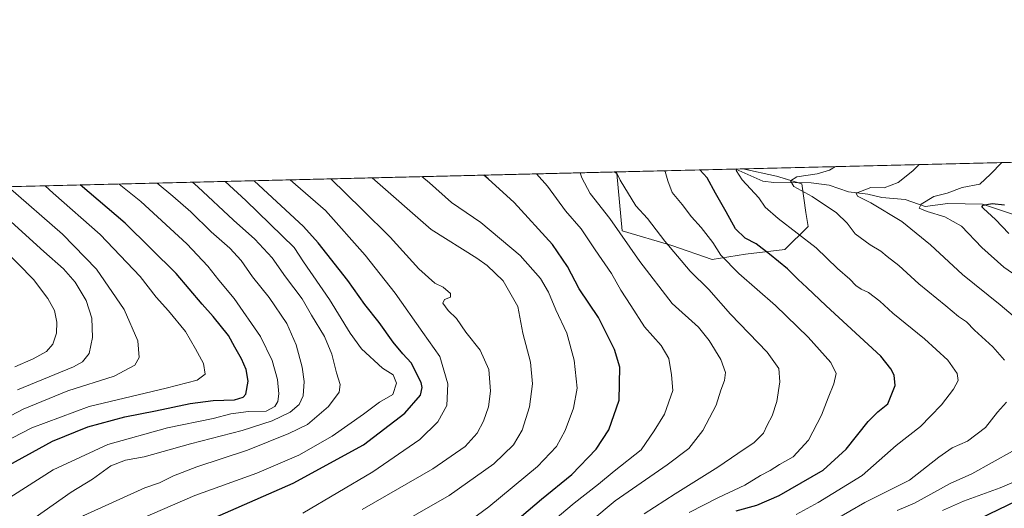
# Model space of a CAD drawing. Units: metres. Extents: x 665106 to 668567, y 4744293 to 4746689.
# Drawn here: x 665891 to 666266, y 4746503 to 4746689 of the extents above; entities that cross this region are included whole.
import ezdxf

# ---------------------------------------------------------------- set-up
doc = ezdxf.new("R2010")
doc.units = ezdxf.units.M
doc.header["$MEASUREMENT"] = 0
for name, color, linetype, lineweight in [('Comarca CxS', 133, 'Continuous', 0), ('Comunidad Autónoma CxS', 142, 'Continuous', 0), ('Corriente natural lineal', 142, 'Continuous', 13), ('Curva de nivel maestra', 36, 'Continuous', 30), ('Curva de nivel normal', 36, 'Continuous', 0), ('Matorral', 135, 'Continuous', 0), ('Matorral CxS', 135, 'Continuous', 0), ('Municipio CxS', 142, 'Continuous', 0), ('Pastizal CxS', 92, 'Continuous', 0), ('Provincia CxS', 1, 'Continuous', 0)]:
    doc.layers.add(name, color=color, linetype=linetype, lineweight=lineweight)

# ---------------------------------------------------------------- blocks, each defined once
blk = doc.blocks.new('*U151')
at = {"layer": 'Pastizal CxS', "color": 92, "linetype": 'Continuous', "lineweight": 0}
blk.add_polyline3d([(665642.53, 4746619.46, 1538.83), (666117.12, 4746630.97, 1385.11), (666118.12, 4746630.35, 1384.84), (666120.25, 4746608.48, 1389.32), (666139.09, 4746602.89, 1384.64), (666154.47, 4746597.57, 1381.47), (666167.16, 4746599.62, 1376.94), (666182.2, 4746601.39, 1372.91), (666191.05, 4746610.25, 1368.61), (666190.17, 4746615.56, 1367.25), (666188.67, 4746626.4, 1364.57), (666179.07, 4746629.33, 1366.12), (666166.23, 4746632.16, 1369.49), (666276.46, 4746634.83, 1353.16)], dxfattribs=at)
blk = doc.blocks.new('*U155')
at = {"layer": 'Matorral CxS', "color": 135, "linetype": 'Continuous', "lineweight": 0}
blk.add_polyline3d([(666167.16, 4746599.62, 1376.94), (666154.47, 4746597.57, 1381.47), (666139.09, 4746602.89, 1384.64), (666120.25, 4746608.48, 1389.32), (666118.12, 4746630.35, 1384.84), (666117.12, 4746630.97, 1385.11), (666166.23, 4746632.16, 1369.49), (666179.07, 4746629.33, 1366.12), (666188.67, 4746626.4, 1364.57), (666190.17, 4746615.56, 1367.25), (666191.05, 4746610.25, 1368.61), (666182.2, 4746601.39, 1372.91), (666167.16, 4746599.62, 1376.94)], close=True, dxfattribs=at)
blk = doc.blocks.new('*U159')
at = {"layer": 'Pastizal CxS', "color": 92, "linetype": 'Continuous', "lineweight": 0}
blk.add_polyline3d([(665642.53, 4746619.46, 1538.83), (666117.12, 4746630.97, 1385.11), (666118.12, 4746630.35, 1384.84), (666120.25, 4746608.48, 1389.32), (666139.09, 4746602.89, 1384.64), (666154.47, 4746597.57, 1381.47), (666167.16, 4746599.62, 1376.94), (666182.2, 4746601.39, 1372.91), (666191.05, 4746610.25, 1368.61), (666190.17, 4746615.56, 1367.25), (666188.67, 4746626.4, 1364.57), (666179.07, 4746629.33, 1366.12), (666166.23, 4746632.16, 1369.49), (666276.46, 4746634.83, 1353.16)], dxfattribs=at)
blk = doc.blocks.new('*U163')
at = {"layer": 'Matorral CxS', "color": 135, "linetype": 'Continuous', "lineweight": 0}
blk.add_polyline3d([(666167.16, 4746599.62, 1376.94), (666154.47, 4746597.57, 1381.47), (666139.09, 4746602.89, 1384.64), (666120.25, 4746608.48, 1389.32), (666118.12, 4746630.35, 1384.84), (666117.12, 4746630.97, 1385.11), (666166.23, 4746632.16, 1369.49), (666179.07, 4746629.33, 1366.12), (666188.67, 4746626.4, 1364.57), (666190.17, 4746615.56, 1367.25), (666191.05, 4746610.25, 1368.61), (666182.2, 4746601.39, 1372.91), (666167.16, 4746599.62, 1376.94)], close=True, dxfattribs=at)
blk = doc.blocks.new('*U168')
at = {"layer": 'Curva de nivel normal', "color": 36, "linetype": 'Continuous', "lineweight": 0}
blk.add_polyline3d([(666117.86, 4746630.99, 1385), (666119.4, 4746627.89, 1385), (666125.4, 4746618.11, 1385), (666129.85, 4746613.24, 1385), (666136.4, 4746604.55, 1385), (666146.16, 4746593.14, 1385), (666153.28, 4746586.13, 1385), (666161.55, 4746576.72, 1385), (666175.49, 4746562.25, 1385), (666179.85, 4746556.11, 1385), (666180.34, 4746550.97, 1385), (666179.2, 4746543.55, 1385), (666177.4, 4746537.99, 1385), (666175.51, 4746534.49, 1385), (666174.11, 4746531.49, 1385), (666170.56, 4746527.9, 1385), (666164.27, 4746523.74, 1385), (666156.64, 4746518.47, 1385), (666140.45, 4746508.36, 1385), (666128.56, 4746500.74, 1385)], dxfattribs=at)
blk = doc.blocks.new('*U172')
at = {"layer": 'Curva de nivel normal', "color": 36, "linetype": 'Continuous', "lineweight": 0}
blk.add_polyline3d([(666055.42, 4746493.1, 1405), (666069.32, 4746503.36, 1405), (666087.95, 4746518.7, 1405), (666095.11, 4746526.33, 1405), (666098.43, 4746532.4, 1405), (666101.7, 4746540.95, 1405), (666102.98, 4746548.62, 1405), (666101.94, 4746559.31, 1405), (666099.06, 4746569.58, 1405), (666094.9, 4746578.44, 1405), (666092.12, 4746585.15, 1405), (666089.1, 4746590.35, 1405), (666081.32, 4746599.18, 1405), (666066.31, 4746611.73, 1405), (666055.08, 4746619.28, 1405), (666046.75, 4746626.82, 1405), (666043.76, 4746629.19, 1405)], dxfattribs=at)
blk = doc.blocks.new('*U176')
at = {"layer": 'Curva de nivel normal', "color": 36, "linetype": 'Continuous', "lineweight": 0}
blk.add_polyline3d([(665886.11, 4746476.29, 1435), (665899.69, 4746487.97, 1435), (665914.98, 4746500.09, 1435), (665938.17, 4746510.6, 1435), (665943.78, 4746512.46, 1435), (665949.14, 4746515.18, 1435), (665958.09, 4746518.57, 1435), (665977.42, 4746524.93, 1435), (665993.14, 4746531.34, 1435), (666000.27, 4746534.78, 1435), (666008.21, 4746541.57, 1435), (666012.32, 4746547.03, 1435), (666012.71, 4746549.97, 1435), (666011.34, 4746554.4, 1435), (666009.53, 4746561.53, 1435), (666006.66, 4746568.29, 1435), (666001.74, 4746576.41, 1435), (665998.24, 4746582.62, 1435), (665991.84, 4746591.05, 1435), (665986.74, 4746598.3, 1435), (665980.22, 4746605.34, 1435), (665972.07, 4746612.59, 1435), (665958.4, 4746625.37, 1435), (665956.43, 4746627.07, 1435)], dxfattribs=at)
blk = doc.blocks.new('*U179')
at = {"layer": 'Curva de nivel normal', "color": 36, "linetype": 'Continuous', "lineweight": 0}
blk.add_polyline3d([(666108.25, 4746497.95, 1390), (666117.51, 4746505.65, 1390), (666137.37, 4746519.31, 1390), (666145.55, 4746525.62, 1390), (666150.97, 4746532.46, 1390), (666156, 4746542.07, 1390), (666157.84, 4746547.85, 1390), (666159.18, 4746551.53, 1390), (666159.56, 4746554.58, 1390), (666157.75, 4746559.47, 1390), (666153.32, 4746566.8, 1390), (666149.24, 4746571.83, 1390), (666139.27, 4746580.85, 1390), (666126.89, 4746596.8, 1390), (666115.51, 4746613.23, 1390), (666107.99, 4746622.82, 1390), (666104.8, 4746628.78, 1390), (666104.23, 4746630.66, 1390)], dxfattribs=at)
blk = doc.blocks.new('*U180')
at = {"layer": 'Curva de nivel normal', "color": 36, "linetype": 'Continuous', "lineweight": 0}
for points in [[(666201.474, 4746633.015, 1365), (666199.27, 4746631.7, 1365), (666194.5, 4746630.3, 1365), (666186.73, 4746629.15, 1365), (666184.31, 4746627.56, 1365), (666185.58, 4746625.4, 1365), (666192.56, 4746621.57, 1365), (666201.86, 4746615.45, 1365), (666205.99, 4746611.47, 1365), (666208.99, 4746607.45, 1365), (666214.75, 4746603.15, 1365), (666218.83, 4746600.83, 1365), (666221.18, 4746598.82, 1365), (666225.68, 4746595.36, 1365), (666233.34, 4746588.32, 1365), (666243.63, 4746579.99, 1365), (666248.39, 4746575.9, 1365), (666251.4, 4746573.88, 1365), (666254.55, 4746570.62, 1365), (666261.53, 4746564.27, 1365), (666265.92, 4746559.29, 1365)], [(666266.68, 4746543.29, 1365), (666263.27, 4746539.48, 1365), (666258.64, 4746533.6, 1365), (666251.81, 4746528.32, 1365), (666246.02, 4746525.85, 1365), (666240.93, 4746522.28, 1365), (666229.75, 4746513.56, 1365), (666212.68, 4746505.01, 1365), (666201.23, 4746498.45, 1365)]]:
    blk.add_polyline3d(points, dxfattribs=at)
blk = doc.blocks.new('*U185')
at = {"layer": 'Curva de nivel normal', "color": 36, "linetype": 'Continuous', "lineweight": 0}
blk.add_polyline3d([(665882.11, 4746503.95, 1445), (665903.26, 4746517.4, 1445), (665924.14, 4746527.15, 1445), (665946.84, 4746533.52, 1445), (665964.27, 4746536.96, 1445), (665971.06, 4746538.74, 1445), (665977.71, 4746539.68, 1445), (665984.47, 4746539.85, 1445), (665987.78, 4746541.54, 1445), (665988.95, 4746543.5, 1445), (665989.33, 4746546.39, 1445), (665988.76, 4746551.93, 1445), (665986.79, 4746559.18, 1445), (665982.28, 4746568.29, 1445), (665972.22, 4746582.74, 1445), (665966.39, 4746589.76, 1445), (665962.26, 4746595.11, 1445), (665954.28, 4746603.63, 1445), (665936.76, 4746619.78, 1445), (665928.46, 4746626.39, 1445)], dxfattribs=at)
blk = doc.blocks.new('*U190')
at = {"layer": 'Curva de nivel normal', "color": 36, "linetype": 'Continuous', "lineweight": 0}
blk.add_polyline3d([(666085.94, 4746491.28, 1395), (666101.84, 4746504.76, 1395), (666111.23, 4746512.04, 1395), (666117.09, 4746516.97, 1395), (666127.44, 4746525.11, 1395), (666132.45, 4746532.29, 1395), (666136.28, 4746538.66, 1395), (666139.51, 4746547.7, 1395), (666139.04, 4746553.72, 1395), (666137.92, 4746559.94, 1395), (666135.02, 4746564.86, 1395), (666128.74, 4746571.91, 1395), (666123.48, 4746580.07, 1395), (666119.7, 4746585.95, 1395), (666116.12, 4746592.33, 1395), (666109.85, 4746601.31, 1395), (666104.56, 4746609.29, 1395), (666098.65, 4746616.18, 1395), (666091.75, 4746625.56, 1395), (666087.49, 4746630.25, 1395)], dxfattribs=at)
blk = doc.blocks.new('*U199')
at = {"layer": 'Curva de nivel normal', "color": 36, "linetype": 'Continuous', "lineweight": 0}
blk.add_polyline3d([(665860.6, 4746524.18, 1460), (665891.85, 4746540.52, 1460), (665908.92, 4746547.6, 1460), (665926.5, 4746553.18, 1460), (665934.35, 4746557.28, 1460), (665936.06, 4746560.29, 1460), (665935.52, 4746566.62, 1460), (665930.29, 4746578.62, 1460), (665919.81, 4746593.96, 1460), (665906.85, 4746607.24, 1460), (665886.1747, 4746625.3665, 1460)], dxfattribs=at)
blk = doc.blocks.new('*U202')
at = {"layer": 'Curva de nivel normal', "color": 36, "linetype": 'Continuous', "lineweight": 0}
blk.add_polyline3d([(665885.94, 4746461.2, 1430), (665893.27, 4746466.28, 1430), (665902.27, 4746473.9, 1430), (665914.27, 4746483.47, 1430), (665923.6, 4746491.13, 1430), (665932.65, 4746496.94, 1430), (665941.11, 4746500.74, 1430), (665957.31, 4746507.61, 1430), (665980.94, 4746516.18, 1430), (665996.94, 4746523.07, 1430), (666009.6, 4746530.26, 1430), (666021.6, 4746538.62, 1430), (666027.68, 4746543.21, 1430), (666032.76, 4746546.13, 1430), (666034.17, 4746550.45, 1430), (666032.92, 4746553.62, 1430), (666028.83, 4746556.22, 1430), (666020.86, 4746563.62, 1430), (666016.53, 4746569.55, 1430), (666008.62, 4746582.31, 1430), (665998.76, 4746596.78, 1430), (665995.19, 4746602.18, 1430), (665976.74, 4746620.07, 1430), (665968.89, 4746627.37, 1430)], dxfattribs=at)
blk = doc.blocks.new('*U206')
at = {"layer": 'Curva de nivel normal', "color": 36, "linetype": 'Continuous', "lineweight": 0}
blk.add_polyline3d([(666164.01, 4746632.11, 1370), (666163.65, 4746631.52, 1370), (666165.93, 4746627.96, 1370), (666172.34, 4746621.15, 1370), (666174.73, 4746617.62, 1370), (666179.7, 4746613.18, 1370), (666194.2, 4746602.02, 1370), (666202.29, 4746594.21, 1370), (666207, 4746590.16, 1370), (666209.28, 4746587.72, 1370), (666211.32, 4746586.3, 1370), (666214.12, 4746585.04, 1370), (666218.4, 4746581.78, 1370), (666223.41, 4746577.15, 1370), (666235.42, 4746567.44, 1370), (666244.34, 4746559.21, 1370), (666247.92, 4746554.13, 1370), (666248.22, 4746551.5, 1370), (666246.54, 4746548.14, 1370), (666241.91, 4746542.2, 1370), (666237.68, 4746537.92, 1370), (666233.86, 4746534.02, 1370), (666224.64, 4746526.7, 1370), (666211.62, 4746515.25, 1370), (666194.85, 4746505.06, 1370), (666186.51, 4746500.4, 1370)], dxfattribs=at)
blk = doc.blocks.new('*U219')
at = {"layer": 'Curva de nivel normal', "color": 36, "linetype": 'Continuous', "lineweight": 0}
blk.add_polyline3d([(665889.73, 4746547.98, 1465), (665911.05, 4746556.76, 1465), (665914.52, 4746558.65, 1465), (665916.98, 4746561.83, 1465), (665918.25, 4746567.92, 1465), (665918.08, 4746575.29, 1465), (665915.9, 4746581.95, 1465), (665911.64, 4746589.01, 1465), (665907.2, 4746594.09, 1465), (665899.72, 4746600.67, 1465), (665885.84, 4746613.24, 1465)], dxfattribs=at)
blk = doc.blocks.new('*U224')
at = {"layer": 'Curva de nivel normal', "color": 36, "linetype": 'Continuous', "lineweight": 0}
blk.add_polyline3d([(666021.03, 4746502.28, 1415), (666047.96, 4746517.82, 1415), (666060.34, 4746526.4, 1415), (666064.87, 4746531.49, 1415), (666067.29, 4746535.98, 1415), (666069.18, 4746541.46, 1415), (666070.06, 4746547.39, 1415), (666069.36, 4746555.72, 1415), (666066.1, 4746563.12, 1415), (666060.6, 4746569.96, 1415), (666057.05, 4746575.14, 1415), (666053.9, 4746578.23, 1415), (666051.81, 4746581, 1415), (666052.44, 4746582.35, 1415), (666054.73, 4746583.26, 1415), (666054.7, 4746584.66, 1415), (666051.99, 4746587.12, 1415), (666048.81, 4746588.63, 1415), (666042.72, 4746594.06, 1415), (666031.77, 4746606.18, 1415), (666020.98, 4746616.75, 1415), (666009.07, 4746628.35, 1415)], dxfattribs=at)
blk = doc.blocks.new('*U225')
at = {"layer": 'Curva de nivel normal', "color": 36, "linetype": 'Continuous', "lineweight": 0}
for points in [[(666233.38, 4746633.79, 1360), (666230.96, 4746631.43, 1360), (666225.42, 4746626.98, 1360), (666220.08, 4746624.91, 1360), (666215.03, 4746625.07, 1360), (666209.45, 4746622.96, 1360), (666209.84, 4746621.75, 1360), (666214.98, 4746619.2, 1360), (666226.84, 4746612.04, 1360), (666237.71, 4746603.22, 1360), (666249.97, 4746591.85, 1360), (666264.32, 4746580.34, 1360), (666278.3, 4746568.47, 1360)], [(666268.94, 4746524.53, 1360), (666253.44, 4746515.9, 1360), (666245.24, 4746512.21, 1360), (666231.58, 4746504.74, 1360), (666225.02, 4746501.91, 1360)]]:
    blk.add_polyline3d(points, dxfattribs=at)
blk = doc.blocks.new('*U226')
at = {"layer": 'Curva de nivel normal', "color": 36, "linetype": 'Continuous', "lineweight": 0}
for points in [[(666264.88, 4746634.55, 1355), (666260.59, 4746630.2, 1355), (666256.56, 4746626.28, 1355), (666249.79, 4746625.03, 1355), (666244.11, 4746622.91, 1355), (666239.06, 4746621.68, 1355), (666234.22, 4746618.75, 1355), (666233.46, 4746617.24, 1355), (666236.52, 4746615.87, 1355), (666243.2, 4746613.89, 1355), (666249.56, 4746610.27, 1355), (666257.34, 4746602.16, 1355), (666265.68, 4746594.73, 1355), (666273.98, 4746589, 1355)], [(666281.6, 4746518.01, 1355), (666264.27, 4746510.55, 1355), (666250.27, 4746505.49, 1355), (666242.27, 4746501.89, 1355)]]:
    blk.add_polyline3d(points, dxfattribs=at)
blk = doc.blocks.new('*U232')
at = {"layer": 'Curva de nivel normal', "color": 36, "linetype": 'Continuous', "lineweight": 0}
blk.add_polyline3d([(665896.36, 4746499.29, 1440), (665910.08, 4746508.95, 1440), (665918.29, 4746513.95, 1440), (665925.26, 4746518.93, 1440), (665930.88, 4746521.14, 1440), (665937.91, 4746522.43, 1440), (665955.6, 4746527.41, 1440), (665975.27, 4746532.45, 1440), (665986.77, 4746536.09, 1440), (665993.6, 4746539.48, 1440), (665997.02, 4746542.37, 1440), (665998.56, 4746545.7, 1440), (665998.94, 4746551.07, 1440), (665998.2, 4746556.59, 1440), (665995.9, 4746565.11, 1440), (665992.4, 4746573.28, 1440), (665985.63, 4746583.14, 1440), (665979.23, 4746590.98, 1440), (665974.95, 4746597.2, 1440), (665970.58, 4746601.94, 1440), (665963.47, 4746608.12, 1440), (665955.79, 4746615.79, 1440), (665948.85, 4746621.7, 1440), (665942.99, 4746626.74, 1440)], dxfattribs=at)
blk = doc.blocks.new('*U235')
at = {"layer": 'Curva de nivel normal', "color": 36, "linetype": 'Continuous', "lineweight": 0}
blk.add_polyline3d([(666135.95, 4746631.43, 1380), (666136.52, 4746631.2, 1380), (666137.58, 4746627.57, 1380), (666139.31, 4746623.15, 1380), (666143.08, 4746618.52, 1380), (666146.61, 4746613.91, 1380), (666150.34, 4746609.81, 1380), (666154.72, 4746604.08, 1380), (666157.82, 4746599.25, 1380), (666164.61, 4746592.29, 1380), (666178.62, 4746580.05, 1380), (666191.14, 4746568.03, 1380), (666199.78, 4746558.3, 1380), (666201.79, 4746554.18, 1380), (666200.94, 4746550.26, 1380), (666198.68, 4746544.86, 1380), (666196.17, 4746538.24, 1380), (666191.19, 4746528.76, 1380), (666185.35, 4746522.41, 1380), (666180.16, 4746519.54, 1380), (666176.62, 4746517.24, 1380), (666172.94, 4746515.25, 1380), (666166.99, 4746511.57, 1380), (666156.9, 4746506.89, 1380), (666145.76, 4746501.17, 1380)], dxfattribs=at)
blk = doc.blocks.new('*U239')
at = {"layer": 'Curva de nivel normal', "color": 36, "linetype": 'Continuous', "lineweight": 0}
blk.add_polyline3d([(665876.31, 4746523.82, 1455), (665895.18, 4746533.46, 1455), (665916.96, 4746541.64, 1455), (665946.3, 4746548.53, 1455), (665958.15, 4746551.6, 1455), (665961.2, 4746553.95, 1455), (665960.6, 4746557.95, 1455), (665957.51, 4746563.62, 1455), (665953.69, 4746570.18, 1455), (665947.28, 4746578.09, 1455), (665942.59, 4746583.27, 1455), (665936.44, 4746591.13, 1455), (665921.18, 4746607.19, 1455), (665903.25, 4746622.88, 1455), (665900.2008, 4746625.7067, 1455)], dxfattribs=at)
blk = doc.blocks.new('*U243')
at = {"layer": 'Curva de nivel normal', "color": 36, "linetype": 'Continuous', "lineweight": 0}
blk.add_polyline3d([(666024.9412, 4746628.7327, 1410), (666047.39, 4746608.99, 1410), (666064.76, 4746598.14, 1410), (666068.73, 4746595.39, 1410), (666074.78, 4746589.46, 1410), (666080.37, 4746579.69, 1410), (666082.28, 4746569.51, 1410), (666085.28, 4746558.48, 1410), (666085.96, 4746550.19, 1410), (666084.9, 4746541.46, 1410), (666082.1, 4746532.58, 1410), (666078.73, 4746526.97, 1410), (666071.27, 4746519.76, 1410), (666054.27, 4746507.71, 1410), (666029.8, 4746493.66, 1410)], dxfattribs=at)
blk = doc.blocks.new('*U245')
at = {"layer": 'Curva de nivel normal', "color": 36, "linetype": 'Continuous', "lineweight": 0}
blk.add_polyline3d([(665998.48, 4746500.93, 1420), (666025.17, 4746516.7, 1420), (666043.06, 4746528.96, 1420), (666049.96, 4746535.7, 1420), (666053.32, 4746541.95, 1420), (666053.75, 4746550.29, 1420), (666050.63, 4746560.67, 1420), (666044.24, 4746569.84, 1420), (666033.7, 4746584.76, 1420), (666022.23, 4746599.25, 1420), (666007.06, 4746616.28, 1420), (665995.68, 4746626.26, 1420), (665993.602, 4746627.972, 1420)], dxfattribs=at)
blk = doc.blocks.new('*U250')
at = {"layer": 'Curva de nivel normal', "color": 36, "linetype": 'Continuous', "lineweight": 0}
blk.add_polyline3d([(665888.69, 4746556.73, 1470), (665895.62, 4746559.72, 1470), (665900.69, 4746562.55, 1470), (665903.18, 4746565.29, 1470), (665904.54, 4746569.49, 1470), (665904.74, 4746573.73, 1470), (665903.75, 4746578.16, 1470), (665901.29, 4746582.78, 1470), (665895.8, 4746590.05, 1470), (665884.06, 4746601.92, 1470)], dxfattribs=at)
blk = doc.blocks.new('*U257')
at = {"layer": 'Curva de nivel maestra', "color": 36, "linetype": 'Continuous', "lineweight": 30}
blk.add_polyline3d([(665883.87, 4746517.84, 1450), (665903.04, 4746528.39, 1450), (665916.47, 4746533.88, 1450), (665930.6, 4746537.61, 1450), (665942.28, 4746539.92, 1450), (665955.45, 4746542.79, 1450), (665964.24, 4746543.94, 1450), (665972.36, 4746544.12, 1450), (665975.75, 4746545.21, 1450), (665976.71, 4746546.31, 1450), (665977.61, 4746551.29, 1450), (665976.83, 4746555.63, 1450), (665975.08, 4746559.82, 1450), (665972.52, 4746564.21, 1450), (665970.07, 4746568.69, 1450), (665964.27, 4746575.88, 1450), (665960.11, 4746580.54, 1450), (665950.12, 4746592.34, 1450), (665930.7, 4746611.4, 1450), (665913.61, 4746626.03, 1450)], dxfattribs=at)
blk = doc.blocks.new('*U260')
at = {"layer": 'Curva de nivel maestra', "color": 36, "linetype": 'Continuous', "lineweight": 30}
for points in [[(666242.6, 4746492.18, 1350), (666277.64, 4746509.01, 1350)], [(666267.56, 4746607.48, 1350), (666262.51, 4746612.84, 1350), (666257.9, 4746616.99, 1350), (666257.32, 4746617.68, 1350), (666257.86, 4746618.38, 1350), (666261.27, 4746618.91, 1350), (666265.94, 4746618.45, 1350)]]:
    blk.add_polyline3d(points, dxfattribs=at)
blk = doc.blocks.new('*U261')
at = {"layer": 'Curva de nivel maestra', "color": 36, "linetype": 'Continuous', "lineweight": 30}
blk.add_polyline3d([(666081.79, 4746499.81, 1400), (666089.42, 4746506.21, 1400), (666101.01, 4746515.7, 1400), (666110.27, 4746525.27, 1400), (666115.14, 4746532.7, 1400), (666119.02, 4746544.02, 1400), (666119.32, 4746556.57, 1400), (666117.31, 4746563.31, 1400), (666114.92, 4746567.94, 1400), (666111.2, 4746575.55, 1400), (666103.8, 4746586.46, 1400), (666099.36, 4746594.95, 1400), (666093.64, 4746603.28, 1400), (666079.01, 4746619.31, 1400), (666069.07, 4746628.41, 1400), (666067.41, 4746629.76, 1400)], dxfattribs=at)
blk = doc.blocks.new('*U266')
at = {"layer": 'Curva de nivel maestra', "color": 36, "linetype": 'Continuous', "lineweight": 30}
blk.add_polyline3d([(666163.6, 4746501.78, 1375), (666171.5, 4746504.03, 1375), (666180.09, 4746507.63, 1375), (666196.82, 4746517.29, 1375), (666205.6, 4746525.38, 1375), (666213.94, 4746535.82, 1375), (666217.64, 4746539.54, 1375), (666221.43, 4746542.58, 1375), (666224.31, 4746549.62, 1375), (666223.87, 4746553.5, 1375), (666222.62, 4746555.94, 1375), (666218.74, 4746560.75, 1375), (666197.91, 4746579.92, 1375), (666190.63, 4746586.99, 1375), (666187.34, 4746589.94, 1375), (666183.26, 4746594.04, 1375), (666176.34, 4746599.63, 1375), (666171.3, 4746603.64, 1375), (666167.12, 4746605.71, 1375), (666163.37, 4746609.24, 1375), (666159.79, 4746615.75, 1375), (666155.74, 4746622.95, 1375), (666152.58, 4746628.72, 1375), (666149.83, 4746631.76, 1375)], dxfattribs=at)
blk = doc.blocks.new('*U275')
at = {"layer": 'Curva de nivel maestra', "color": 36, "linetype": 'Continuous', "lineweight": 30}
blk.add_polyline3d([(665889.42, 4746448.88, 1425), (665894.49, 4746452.21, 1425), (665900.94, 4746457.29, 1425), (665909.79, 4746463.79, 1425), (665925.66, 4746476.89, 1425), (665936.27, 4746484.37, 1425), (665941.94, 4746487.4, 1425), (665949.06, 4746491.77, 1425), (665961.78, 4746497.88, 1425), (665994.73, 4746512.32, 1425), (666021.6, 4746527.02, 1425), (666037.39, 4746539.06, 1425), (666043.29, 4746545.87, 1425), (666044, 4746548.85, 1425), (666043.52, 4746550.74, 1425), (666039.74, 4746558.22, 1425), (666036.63, 4746561.6, 1425), (666032.92, 4746566.05, 1425), (666027.61, 4746573.58, 1425), (666022.12, 4746580.47, 1425), (666015.57, 4746589.57, 1425), (666004.25, 4746603.93, 1425), (665998.66, 4746610.18, 1425), (665979.87, 4746627.64, 1425)], dxfattribs=at)

msp = doc.modelspace()

# ---------------------------------------------------------------- linework, layer by layer
at = {"layer": 'Comarca CxS', "color": 133, "linetype": 'Continuous', "lineweight": 0}
msp.add_polyline3d([(668566.56, 4744375.7, 1005.86), (665161.18, 4744293.11, 1344.06), (665105.55, 4746606.43, 1413.42), (668509.79, 4746689.01, 929.85), (668566.56, 4744375.7, 1005.86)], close=True, dxfattribs=at)
msp.add_polyline3d([(668566.56, 4744375.7, 1005.86), (665161.18, 4744293.11, 1344.06), (665105.55, 4746606.43, 1413.42), (668509.79, 4746689.01, 929.85), (668566.56, 4744375.7, 1005.86)], close=True, dxfattribs=at)
at = {"layer": 'Comunidad Autónoma CxS', "color": 142, "linetype": 'Continuous', "lineweight": 0}
msp.add_polyline3d([(668566.56, 4744375.7, 1005.86), (665161.18, 4744293.11, 1344.06), (665105.55, 4746606.43, 1413.42), (668509.79, 4746689.01, 929.85), (668566.56, 4744375.7, 1005.86)], close=True, dxfattribs=at)
msp.add_polyline3d([(668566.56, 4744375.7, 1005.86), (665161.18, 4744293.11, 1344.06), (665105.55, 4746606.43, 1413.42), (668509.79, 4746689.01, 929.85), (668566.56, 4744375.7, 1005.86)], close=True, dxfattribs=at)
at = {"layer": 'Corriente natural lineal', "color": 142, "linetype": 'Continuous', "lineweight": 13}
msp.add_polyline3d([(666163.46, 4746632.09, 1370.51), (666173.86, 4746627.45, 1366.67), (666178.01, 4746627, 1366.03), (666192.26, 4746626.87, 1364.06), (666199.06, 4746625.91, 1362.74), (666206.47, 4746623.39, 1360.58), (666213.81, 4746622.57, 1359.53), (666219.12, 4746621.28, 1358.91), (666228.13, 4746620.45, 1356.83), (666235.72, 4746617.84, 1354.63), (666244.34, 4746618.95, 1352.91), (666257.54, 4746618.7, 1349.86), (666270.16, 4746614.5, 1348.05), (666275.79, 4746611.1, 1346.83), (666285.81, 4746608.15, 1346.21), (666286.46, 4746608.15, 1346.25)], dxfattribs=at)
at = {"layer": 'Matorral', "color": 135, "linetype": 'Continuous', "lineweight": 0}
for points in [[(666117.12, 4746630.97, 1385.11), (666163.46, 4746632.09, 1370.51), (666166.23, 4746632.16, 1369.49)], [(666117.12, 4746630.97, 1385.11), (666118.12, 4746630.35, 1384.84), (666120.25, 4746608.48, 1389.32), (666139.09, 4746602.89, 1384.64), (666154.47, 4746597.57, 1381.47), (666167.15, 4746599.62, 1376.94), (666182.2, 4746601.39, 1372.91), (666191.05, 4746610.25, 1368.61), (666190.16, 4746615.56, 1367.25), (666188.67, 4746626.4, 1364.57), (666186.98, 4746626.92, 1364.75), (666179.07, 4746629.33, 1366.12), (666166.23, 4746632.16, 1369.49)]]:
    msp.add_polyline3d(points, dxfattribs=at)
at = {"layer": 'Municipio CxS', "color": 142, "linetype": 'Continuous', "lineweight": 0}
for points in [[(665584.58, 4746123.17, 1533.54), (665582.75, 4746165.12, 1527.15), (665580.3, 4746206.91, 1519.57), (665579.48, 4746223.56, 1517.38), (665579.3, 4746227.22, 1516.97), (665579.15, 4746230.25, 1516.67), (665578.55, 4746242.39, 1515.46), (665577.5, 4746273.84, 1512.32), (665593.35, 4746338.77, 1500.24), (665601.44, 4746372.96, 1497.85), (665627.41, 4746439.03, 1506.01), (665637.43, 4746465.18, 1510.07), (665647.57, 4746488.8, 1513.97), (665657.5, 4746511.52, 1518.11), (665667.16, 4746532.07, 1521.78), (665678.54, 4746556.51, 1526.09), (665688.2, 4746577.06, 1528.15), (665698.33, 4746598.27, 1526.7), (665709.91, 4746621.06, 1522.87), (665709.93, 4746621.09, 1522.87), (667164.48, 4746656.38, 1167.11)], [(665584.58, 4746123.16, 1533.54), (665582.75, 4746165.12, 1527.15), (665580.3, 4746206.91, 1519.57), (665579.48, 4746223.56, 1517.38), (665579.3, 4746227.22, 1516.97), (665579.15, 4746230.25, 1516.67), (665578.55, 4746242.39, 1515.46), (665577.5, 4746273.84, 1512.32), (665593.35, 4746338.77, 1500.24), (665601.44, 4746372.96, 1497.85), (665627.41, 4746439.03, 1506.01), (665637.43, 4746465.18, 1510.07), (665647.57, 4746488.8, 1513.97), (665657.5, 4746511.52, 1518.11), (665667.16, 4746532.07, 1521.78), (665678.54, 4746556.51, 1526.09), (665688.2, 4746577.06, 1528.15), (665698.33, 4746598.27, 1526.7), (665709.91, 4746621.06, 1522.87), (665709.93, 4746621.09, 1522.87), (667164.48, 4746656.38, 1167.11)]]:
    msp.add_polyline3d(points, dxfattribs=at)
at = {"layer": 'Pastizal CxS', "color": 92, "linetype": 'Continuous', "lineweight": 0}
for points in [[(666117.12, 4746630.97, 1385.11), (666118.12, 4746630.35, 1384.84), (666120.25, 4746608.48, 1389.32), (666139.09, 4746602.89, 1384.64), (666154.47, 4746597.57, 1381.47), (666167.15, 4746599.62, 1376.94), (666182.2, 4746601.39, 1372.91), (666191.05, 4746610.25, 1368.61), (666190.16, 4746615.56, 1367.25), (666188.67, 4746626.4, 1364.57), (666186.98, 4746626.92, 1364.75), (666179.07, 4746629.33, 1366.12), (666166.23, 4746632.16, 1369.49)], [(666166.23, 4746632.16, 1369.49), (666276.46, 4746634.83, 1353.16)], [(665642.53, 4746619.46, 1538.83), (666117.12, 4746630.97, 1385.11)]]:
    msp.add_polyline3d(points, dxfattribs=at)
at = {"layer": 'Provincia CxS', "color": 1, "linetype": 'Continuous', "lineweight": 0}
msp.add_polyline3d([(668566.56, 4744375.7, 1005.86), (665161.18, 4744293.11, 1344.06), (665105.55, 4746606.43, 1413.42), (668509.79, 4746689.01, 929.85), (668566.56, 4744375.7, 1005.86)], close=True, dxfattribs=at)
msp.add_polyline3d([(668566.56, 4744375.7, 1005.86), (665161.18, 4744293.11, 1344.06), (665105.55, 4746606.43, 1413.42), (668509.79, 4746689.01, 929.85), (668566.56, 4744375.7, 1005.86)], close=True, dxfattribs=at)

# ---------------------------------------------------------------- block references
at = {"layer": 'Curva de nivel maestra', "color": 36, "linetype": 'Continuous', "lineweight": 30}
for name in ['*U266', '*U260', '*U261', '*U275', '*U257']:
    msp.add_blockref(name, (0, 0), dxfattribs=at)
at = {"layer": 'Curva de nivel normal', "color": 36, "linetype": 'Continuous', "lineweight": 0}
for name in ['*U206', '*U180', '*U225', '*U226', '*U224', '*U245', '*U243', '*U172', '*U190', '*U179', '*U168', '*U235', '*U202', '*U176', '*U232', '*U185', '*U239', '*U199', '*U219', '*U250']:
    msp.add_blockref(name, (0, 0), dxfattribs=at)
at = {"layer": 'Matorral CxS', "color": 135, "linetype": 'Continuous', "lineweight": 0}
for name in ['*U155', '*U163']:
    msp.add_blockref(name, (0, 0), dxfattribs=at)
at = {"layer": 'Pastizal CxS', "color": 92, "linetype": 'Continuous', "lineweight": 0}
for name in ['*U151', '*U159']:
    msp.add_blockref(name, (0, 0), dxfattribs=at)

doc.saveas('drawing.dxf')
